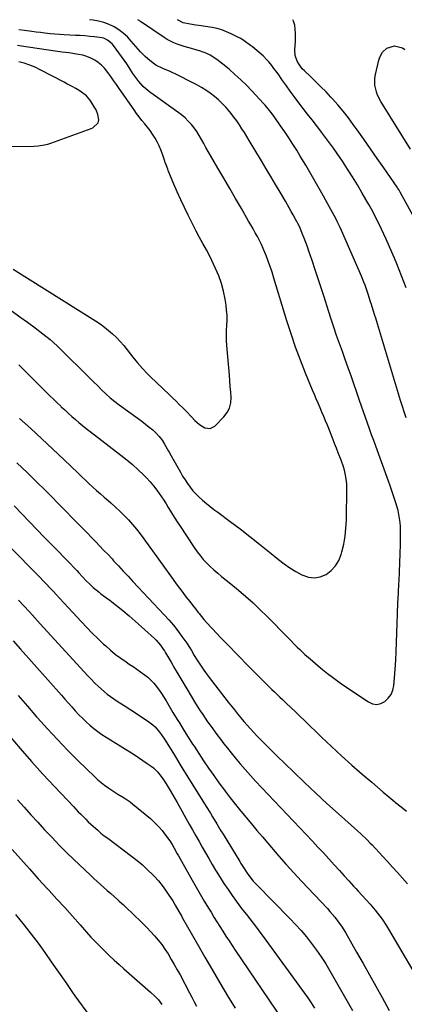
# Model space of a CAD drawing. Units: inches. Extents: x 1931530 to 1936902, y 395432 to 400687.
# Drawn here: x 1936046 to 1936281, y 400087 to 400687 of the extents above; entities that cross this region are included whole.
import ezdxf

# ---------------------------------------------------------------- set-up
doc = ezdxf.new("R2010")
doc.units = ezdxf.units.IN
doc.header["$MEASUREMENT"] = 0
for name, color, linetype in [('1', 7, 'Continuous'), ('7', 7, 'Continuous'), ('8', 7, 'Continuous')]:
    doc.layers.add(name, color=color, linetype=linetype)

msp = doc.modelspace()

# ---------------------------------------------------------------- linework, layer by layer
at = {"layer": '1', "color": 18}
for points in [[(1936045.78, 400476.46, 1822), (1936062.62, 400459.84, 1822), (1936064.81, 400457.69, 1822), (1936067.01, 400455.54, 1822), (1936069.23, 400453.4, 1822), (1936071.45, 400451.28, 1822), (1936071.73, 400451.01, 1822), (1936073.83, 400449.04, 1822), (1936075.95, 400447.09, 1822), (1936078.11, 400445.17, 1822), (1936080.28, 400443.27, 1822), (1936082.48, 400441.41, 1822), (1936084.7, 400439.58, 1822), (1936086.95, 400437.78, 1822), (1936089.23, 400436, 1822), (1936107.98, 400421.59, 1822), (1936111.56, 400418.72, 1822), (1936115.06, 400415.76, 1822), (1936118.44, 400412.66, 1822), (1936121.74, 400409.47, 1822), (1936123.54, 400407.65, 1822), (1936125.8, 400405.24, 1822), (1936127.96, 400402.75, 1822), (1936129.98, 400400.13, 1822), (1936132.72, 400396.19, 1822), (1936134.12, 400394.04, 1822), (1936135.5, 400391.88, 1822), (1936136.85, 400389.69, 1822), (1936138.17, 400387.49, 1822), (1936139.5, 400385.29, 1822), (1936140.84, 400383.11, 1822), (1936142.22, 400380.94, 1822), (1936143.62, 400378.79, 1822), (1936152.62, 400365.22, 1822), (1936154.37, 400362.74, 1822), (1936156.21, 400360.33, 1822), (1936158.19, 400358.03, 1822), (1936160.25, 400355.8, 1822), (1936162.42, 400353.67, 1822), (1936164.65, 400351.6, 1822), (1936166.95, 400349.61, 1822), (1936169.3, 400347.68, 1822), (1936175.06, 400343.12, 1822), (1936179.66, 400339.36, 1822), (1936184.18, 400335.51, 1822), (1936188.57, 400331.51, 1822), (1936192.88, 400327.42, 1822), (1936197.11, 400323.24, 1822), (1936201.32, 400319.05, 1822), (1936205.5, 400314.82, 1822), (1936209.66, 400310.57, 1822), (1936215.45, 400304.62, 1822), (1936216.95, 400303.12, 1822), (1936220.04, 400300.21, 1822), (1936223.24, 400297.42, 1822), (1936224.86, 400296.04, 1822), (1936228.12, 400293.32, 1822), (1936230.83, 400291.06, 1822), (1936233.86, 400288.63, 1822), (1936236.93, 400286.25, 1822), (1936240.07, 400283.96, 1822), (1936243.25, 400281.73, 1822), (1936258.74, 400271.2, 1822), (1936261.27, 400270.14, 1822), (1936263.79, 400269.72, 1822), (1936266.28, 400270.27, 1822), (1936268.76, 400271.46, 1822), (1936270.86, 400273.52, 1822), (1936272.53, 400275.82, 1822), (1936273.58, 400278.46, 1822), (1936274.21, 400281.33, 1822), (1936274.6, 400285.9, 1822), (1936275.02, 400291.25, 1822), (1936275.38, 400296.62, 1822), (1936275.66, 400301.98, 1822), (1936275.88, 400307.35, 1822), (1936276.26, 400319.02, 1822), (1936276.48, 400325.17, 1822), (1936276.73, 400331.33, 1822), (1936277.02, 400337.48, 1822), (1936277.34, 400343.63, 1822), (1936277.41, 400344.84, 1822), (1936277.68, 400350.39, 1822), (1936277.92, 400355.94, 1822), (1936278.1, 400361.49, 1822), (1936278.24, 400367.04, 1822), (1936278.36, 400373.28, 1822), (1936278.25, 400378.14, 1822), (1936278.03, 400380.55, 1822), (1936277.3, 400385.36, 1822), (1936276.81, 400387.74, 1822), (1936275.51, 400392.42, 1822), (1936275.07, 400393.79, 1822), (1936274.09, 400396.79, 1822), (1936273.08, 400399.79, 1822), (1936272.04, 400402.76, 1822), (1936270.98, 400405.74, 1822), (1936263.21, 400427.05, 1822), (1936261.95, 400430.52, 1822), (1936260.71, 400433.99, 1822), (1936259.47, 400437.46, 1822), (1936258.24, 400440.93, 1822), (1936257.02, 400444.41, 1822), (1936255.8, 400447.89, 1822), (1936254.58, 400451.36, 1822), (1936253.37, 400454.84, 1822), (1936248.14, 400469.83, 1822), (1936246.41, 400474.77, 1822), (1936244.67, 400479.7, 1822), (1936242.91, 400484.62, 1822), (1936241.14, 400489.55, 1822), (1936239.38, 400494.48, 1822), (1936237.67, 400499.42, 1822), (1936236.02, 400504.38, 1822), (1936234.41, 400509.36, 1822), (1936231.69, 400517.89, 1822), (1936229.92, 400523.43, 1822), (1936228.12, 400528.96, 1822), (1936226.3, 400534.48, 1822), (1936224.46, 400540, 1822), (1936222.53, 400545.72, 1822), (1936221.61, 400548.36, 1822), (1936220.66, 400550.98, 1822), (1936219.64, 400553.58, 1822), (1936218.59, 400556.17, 1822), (1936216.69, 400560.69, 1822), (1936215.82, 400562.53, 1822), (1936214.89, 400564.33, 1822), (1936214.56, 400564.92, 1822), (1936212.9, 400567.91, 1822), (1936211.74, 400570, 1822), (1936210.57, 400572.07, 1822), (1936208.18, 400576.2, 1822), (1936204.98, 400581.67, 1822), (1936202.17, 400586.46, 1822), (1936199.34, 400591.24, 1822), (1936196.49, 400596, 1822), (1936193.63, 400600.76, 1822), (1936186.21, 400613.06, 1822), (1936184.72, 400615.51, 1822), (1936183.21, 400617.94, 1822), (1936181.68, 400620.36, 1822), (1936180.14, 400622.77, 1822), (1936178.54, 400625.13, 1822), (1936176.86, 400627.44, 1822), (1936175.08, 400629.67, 1822), (1936173.24, 400631.85, 1822), (1936171.89, 400633.37, 1822), (1936169.69, 400635.69, 1822), (1936167.4, 400637.91, 1822), (1936164.97, 400639.98, 1822), (1936162.46, 400641.95, 1822), (1936159.82, 400643.78, 1822), (1936157.13, 400645.5, 1822), (1936154.35, 400647.07, 1822), (1936151.51, 400648.55, 1822), (1936142.23, 400653.07, 1822), (1936137.93, 400655.09, 1822), (1936133.58, 400657, 1822), (1936129.35, 400659.11, 1822), (1936127.64, 400660.25, 1822), (1936124.41, 400662.83, 1822), (1936122.89, 400664.23, 1822), (1936120.04, 400667.22, 1822), (1936114.32, 400673.74, 1822), (1936111.95, 400676.2, 1822), (1936109.44, 400678.48, 1822), (1936106.72, 400680.52, 1822), (1936103.86, 400682.38, 1822), (1936100.82, 400683.89, 1822), (1936097.7, 400685.12, 1822), (1936094.43, 400685.92, 1822), (1936091.08, 400686.43, 1822), (1936088.94, 400686.62, 1822)], [(1936188.48, 400559.36, 1820), (1936187.15, 400561.7, 1820), (1936185.81, 400564.03, 1820), (1936181.39, 400571.69, 1820), (1936177.83, 400577.85, 1820), (1936174.26, 400584, 1820), (1936170.68, 400590.15, 1820), (1936167.09, 400596.29, 1820), (1936162.55, 400604.04, 1820), (1936161.16, 400606.46, 1820), (1936159.79, 400608.89, 1820), (1936158.45, 400611.34, 1820), (1936157.13, 400613.81, 1820), (1936155.75, 400616.23, 1820), (1936154.28, 400618.57, 1820), (1936152.66, 400620.8, 1820), (1936150.93, 400622.96, 1820), (1936149.06, 400625, 1820), (1936147.1, 400626.93, 1820), (1936144.99, 400628.72, 1820), (1936142.79, 400630.4, 1820), (1936126.22, 400642.14, 1820), (1936124.6, 400643.36, 1820), (1936121.6, 400646.06, 1820), (1936118.91, 400649.09, 1820), (1936117.65, 400650.68, 1820), (1936115.37, 400654.03, 1820), (1936113.12, 400657.55, 1820), (1936111.61, 400659.84, 1820), (1936110.03, 400662.09, 1820), (1936108.43, 400664.32, 1820), (1936103.47, 400671.02, 1820), (1936102.68, 400671.97, 1820), (1936099.88, 400674.35, 1820), (1936097.68, 400675.4, 1820), (1936096.5, 400675.72, 1820), (1936091.95, 400676.28, 1820), (1936089.04, 400676.56, 1820), (1936086.13, 400676.81, 1820), (1936083.21, 400677.02, 1820), (1936080.29, 400677.2, 1820), (1936073.52, 400677.56, 1820), (1936070.65, 400677.74, 1820), (1936067.79, 400677.96, 1820), (1936064.94, 400678.22, 1820), (1936061.64, 400678.57, 1820), (1936059.01, 400678.88, 1820), (1936056.38, 400679.2, 1820), (1936053.76, 400679.54, 1820), (1936049.26, 400680.15, 1820), (1936045.88, 400680.59, 1820)], [(1936144.44, 400577.04, 1818), (1936142.32, 400581.82, 1818), (1936140.27, 400586.63, 1818), (1936136.83, 400594.94, 1818), (1936136.55, 400595.62, 1818), (1936135.5, 400598.4, 1818), (1936135.02, 400599.8, 1818), (1936134.78, 400600.5, 1818), (1936133.32, 400604.9, 1818), (1936132.39, 400607.43, 1818), (1936131.35, 400609.91, 1818), (1936130.13, 400612.31, 1818), (1936128.81, 400614.67, 1818), (1936127.33, 400616.97, 1818), (1936125.82, 400619.16, 1818), (1936124.21, 400621.28, 1818), (1936122.52, 400623.35, 1818), (1936120.82, 400625.4, 1818), (1936119.16, 400627.49, 1818), (1936117.57, 400629.63, 1818), (1936116.02, 400631.8, 1818), (1936106.97, 400644.88, 1818), (1936105.27, 400647.33, 1818), (1936103.56, 400649.76, 1818), (1936101.85, 400652.19, 1818), (1936100.12, 400654.62, 1818), (1936098.1, 400657.17, 1818), (1936096.29, 400659.05, 1818), (1936094.26, 400660.69, 1818), (1936092.08, 400662.16, 1818), (1936089.73, 400663.36, 1818), (1936087.31, 400664.37, 1818), (1936084.8, 400665.1, 1818), (1936082.22, 400665.63, 1818), (1936076.41, 400666.49, 1818), (1936072.19, 400667.05, 1818), (1936067.97, 400667.62, 1818), (1936047.59, 400670.71, 1818), (1936044.98, 400671.07, 1818)], [(1936032.81, 400609.45, 1816), (1936054.99, 400609.76, 1816), (1936057.62, 400609.9, 1816), (1936061.53, 400610.48, 1816), (1936064.07, 400611.15, 1816), (1936065.32, 400611.56, 1816), (1936090.01, 400620.5, 1816), (1936091.02, 400620.95, 1816), (1936094.16, 400623.85, 1816), (1936094.67, 400625.8, 1816), (1936094.06, 400629.03, 1816), (1936092.96, 400631.76, 1816), (1936092.23, 400633.06, 1816), (1936089.95, 400636.69, 1816), (1936089.06, 400637.96, 1816), (1936087, 400640.27, 1816), (1936083.31, 400643.15, 1816), (1936080.63, 400644.77, 1816), (1936078.42, 400645.97, 1816), (1936075.1, 400647.74, 1816), (1936073.44, 400648.62, 1816), (1936058.89, 400656.23, 1816), (1936055.73, 400657.73, 1816), (1936052.51, 400659.08, 1816), (1936049.2, 400660.18, 1816), (1936045.83, 400661.13, 1816)], [(1936042.35, 400534.83, 1818), (1936092.59, 400503.27, 1818), (1936095.31, 400501.46, 1818), (1936097.95, 400499.55, 1818), (1936100.49, 400497.51, 1818), (1936102.95, 400495.36, 1818), (1936105.3, 400493.09, 1818), (1936107.57, 400490.75, 1818), (1936109.71, 400488.28, 1818), (1936111.76, 400485.74, 1818), (1936113.89, 400482.97, 1818), (1936115.28, 400481.19, 1818), (1936118.15, 400477.69, 1818), (1936121.12, 400474.29, 1818), (1936124.24, 400471.03, 1818), (1936125.86, 400469.44, 1818), (1936137.62, 400458.23, 1818), (1936139.62, 400456.31, 1818), (1936141.61, 400454.39, 1818), (1936143.6, 400452.46, 1818), (1936145.57, 400450.51, 1818), (1936147.87, 400448.21, 1818), (1936151.03, 400444.9, 1818), (1936153.07, 400442.65, 1818), (1936155.86, 400440.1, 1818), (1936159.09, 400438.16, 1818), (1936162.34, 400437.72, 1818), (1936165.24, 400439.26, 1818), (1936170.7, 400444.83, 1818), (1936172.67, 400447.43, 1818), (1936174.14, 400450.23, 1818), (1936174.87, 400453.3, 1818), (1936175.1, 400456.56, 1818), (1936174.88, 400459.98, 1818), (1936174.65, 400463.4, 1818), (1936174.38, 400466.82, 1818), (1936174.09, 400470.23, 1818), (1936172.5, 400488.34, 1818), (1936172.31, 400491.4, 1818), (1936172.23, 400494.47, 1818), (1936172.3, 400497.54, 1818), (1936172.48, 400500.61, 1818), (1936172.63, 400503.67, 1818), (1936172.63, 400506.73, 1818), (1936172.42, 400509.78, 1818), (1936172.06, 400512.83, 1818), (1936171.49, 400516.54, 1818), (1936170.52, 400521.37, 1818), (1936169.28, 400526.12, 1818), (1936167.62, 400530.73, 1818), (1936165.68, 400535.27, 1818), (1936162.09, 400542.74, 1818), (1936160.13, 400546.6, 1818), (1936157.98, 400550.37, 1818), (1936155.82, 400554.13, 1818), (1936153.8, 400557.96, 1818), (1936148.96, 400567.61, 1818), (1936146.67, 400572.31, 1818), (1936144.44, 400577.04, 1818)], [(1936041.89, 400509.21, 1820), (1936046.56, 400505.83, 1820), (1936051.22, 400502.43, 1820), (1936055.88, 400499.02, 1820), (1936060.44, 400495.51, 1820), (1936064.89, 400491.87, 1820), (1936069.18, 400488.03, 1820), (1936073.35, 400484.06, 1820), (1936086.42, 400471.08, 1820), (1936088.91, 400468.61, 1820), (1936091.41, 400466.14, 1820), (1936093.9, 400463.67, 1820), (1936096.4, 400461.2, 1820), (1936098.94, 400458.79, 1820), (1936101.56, 400456.46, 1820), (1936104.28, 400454.26, 1820), (1936107.07, 400452.13, 1820), (1936118.48, 400443.83, 1820), (1936120.76, 400442.14, 1820), (1936123.01, 400440.42, 1820), (1936125.22, 400438.65, 1820), (1936127.41, 400436.85, 1820), (1936129.46, 400434.93, 1820), (1936131.37, 400432.89, 1820), (1936133.06, 400430.66, 1820), (1936134.61, 400428.31, 1820), (1936137.1, 400424.05, 1820), (1936137.51, 400423.33, 1820), (1936138.64, 400421.15, 1820), (1936139.38, 400419.68, 1820), (1936139.76, 400418.96, 1820), (1936140.16, 400418.24, 1820), (1936144.23, 400411.08, 1820), (1936145.62, 400408.75, 1820), (1936147.06, 400406.45, 1820), (1936148.6, 400404.21, 1820), (1936150.19, 400402.01, 1820), (1936151.9, 400399.9, 1820), (1936153.7, 400397.88, 1820), (1936155.62, 400395.98, 1820), (1936157.64, 400394.17, 1820), (1936160.13, 400392.11, 1820), (1936162.38, 400390.3, 1820), (1936164.66, 400388.53, 1820), (1936166.96, 400386.78, 1820), (1936174.5, 400381.18, 1820), (1936180.55, 400376.61, 1820), (1936186.56, 400371.98, 1820), (1936192.51, 400367.27, 1820), (1936198.41, 400362.51, 1820), (1936203.94, 400357.98, 1820), (1936207.34, 400355.37, 1820), (1936210.84, 400352.91, 1820), (1936214.49, 400350.67, 1820), (1936218.23, 400348.59, 1820), (1936222.18, 400347.24, 1820), (1936225.81, 400346.78, 1820), (1936229.4, 400347.46, 1820), (1936232.97, 400348.88, 1820), (1936236.12, 400351.3, 1820), (1936238.79, 400354.08, 1820), (1936240.74, 400357.4, 1820), (1936242.22, 400361.08, 1820), (1936242.62, 400362.57, 1820), (1936243.72, 400367.33, 1820), (1936244.57, 400372.12, 1820), (1936245.06, 400376.96, 1820), (1936245.31, 400381.84, 1820), (1936245.59, 400401.88, 1820), (1936245.54, 400404.02, 1820), (1936245.08, 400408.26, 1820), (1936244.13, 400412.44, 1820), (1936243.54, 400414.5, 1820), (1936242.13, 400418.55, 1820), (1936240.39, 400423, 1820), (1936239.28, 400425.82, 1820), (1936238.16, 400428.63, 1820), (1936237.04, 400431.44, 1820), (1936233.72, 400439.72, 1820), (1936232.63, 400442.41, 1820), (1936231.53, 400445.09, 1820), (1936230.41, 400447.76, 1820), (1936229.27, 400450.43, 1820), (1936228.14, 400453.1, 1820), (1936227.01, 400455.77, 1820), (1936225.89, 400458.45, 1820), (1936224.78, 400461.13, 1820), (1936220.52, 400471.47, 1820), (1936217.4, 400479.36, 1820), (1936214.43, 400487.3, 1820), (1936211.68, 400495.33, 1820), (1936209.09, 400503.41, 1820), (1936201.15, 400529.41, 1820), (1936200.05, 400532.88, 1820), (1936198.9, 400536.33, 1820), (1936197.66, 400539.76, 1820), (1936196.38, 400543.17, 1820), (1936195.69, 400544.94, 1820), (1936194.66, 400547.43, 1820), (1936193.57, 400549.88, 1820), (1936192.37, 400552.29, 1820), (1936191.12, 400554.66, 1820), (1936189.8, 400557.01, 1820), (1936188.48, 400559.36, 1820)]]:
    msp.add_polyline3d(points, dxfattribs=at)
at = {"layer": '7', "color": 18}
for points in [[(1936281.69, 400444.34, 1824), (1936280.3, 400448.53, 1824), (1936279.63, 400450.62, 1824), (1936278.33, 400454.84, 1824), (1936264.31, 400501.47, 1824), (1936263.28, 400504.86, 1824), (1936262.74, 400506.55, 1824), (1936261.65, 400509.92, 1824), (1936260.57, 400513.29, 1824), (1936260.03, 400514.98, 1824), (1936258.58, 400519.52, 1824), (1936257.96, 400521.39, 1824), (1936256.66, 400525.11, 1824), (1936255.98, 400526.96, 1824), (1936254.52, 400530.63, 1824), (1936253.74, 400532.44, 1824), (1936243.17, 400556.53, 1824), (1936242.35, 400558.39, 1824), (1936241.5, 400560.23, 1824), (1936239.73, 400563.89, 1824), (1936238.81, 400565.7, 1824), (1936236.92, 400569.29, 1824), (1936235.95, 400571.08, 1824), (1936230.36, 400581.17, 1824), (1936227.17, 400586.86, 1824), (1936223.92, 400592.51, 1824), (1936220.6, 400598.12, 1824), (1936217.23, 400603.7, 1824), (1936215.06, 400607.24, 1824), (1936212.7, 400611.01, 1824), (1936210.28, 400614.74, 1824), (1936207.8, 400618.43, 1824), (1936205.27, 400622.08, 1824), (1936201.71, 400627.1, 1824), (1936200.11, 400629.32, 1824), (1936198.46, 400631.51, 1824), (1936195.84, 400634.67, 1824), (1936194.93, 400635.68, 1824), (1936187.77, 400643.37, 1824), (1936184.43, 400646.82, 1824), (1936181.02, 400650.19, 1824), (1936177.48, 400653.42, 1824), (1936173.85, 400656.56, 1824), (1936170.1, 400659.69, 1824), (1936168.26, 400661.15, 1824), (1936166.36, 400662.54, 1824), (1936162.37, 400665.03, 1824), (1936160.27, 400666.09, 1824), (1936155.92, 400667.81, 1824), (1936153.67, 400668.47, 1824), (1936151, 400669.13, 1824), (1936148.81, 400669.71, 1824), (1936146.63, 400670.32, 1824), (1936142.31, 400671.73, 1824), (1936140.21, 400672.57, 1824), (1936136.2, 400674.61, 1824), (1936134.28, 400675.81, 1824), (1936120.64, 400685.13, 1824), (1936120.41, 400685.28, 1824), (1936119.75, 400685.77, 1824), (1936119.31, 400686.08, 1824), (1936119.08, 400686.22, 1824), (1936118.84, 400686.36, 1824), (1936118.33, 400686.64, 1824)], [(1936281.63, 400523.52, 1826), (1936280.32, 400527.17, 1826), (1936278.96, 400530.8, 1826), (1936277.54, 400534.42, 1826), (1936276.09, 400538.01, 1826), (1936274.57, 400541.58, 1826), (1936273.02, 400545.14, 1826), (1936269.51, 400553, 1826), (1936268.1, 400556.08, 1826), (1936266.67, 400559.15, 1826), (1936265.19, 400562.21, 1826), (1936263.69, 400565.25, 1826), (1936262.15, 400568.26, 1826), (1936260.56, 400571.26, 1826), (1936258.93, 400574.23, 1826), (1936257.26, 400577.19, 1826), (1936254.96, 400581.18, 1826), (1936252.07, 400586.08, 1826), (1936249.1, 400590.94, 1826), (1936246.04, 400595.74, 1826), (1936242.9, 400600.49, 1826), (1936239.68, 400605.25, 1826), (1936237.39, 400608.56, 1826), (1936235.06, 400611.84, 1826), (1936232.65, 400615.07, 1826), (1936230.19, 400618.26, 1826), (1936229.77, 400618.79, 1826), (1936227.08, 400622.23, 1826), (1936224.39, 400625.68, 1826), (1936221.72, 400629.14, 1826), (1936219.06, 400632.6, 1826), (1936215.82, 400636.82, 1826), (1936213.44, 400639.98, 1826), (1936211.09, 400643.16, 1826), (1936208.79, 400646.38, 1826), (1936206.52, 400649.62, 1826), (1936203.71, 400653.68, 1826), (1936201.23, 400657.09, 1826), (1936199.92, 400658.74, 1826), (1936198.03, 400661, 1826), (1936196.91, 400662.26, 1826), (1936194.55, 400664.65, 1826), (1936192.03, 400666.89, 1826), (1936190.74, 400667.99, 1826), (1936188.15, 400670.14, 1826), (1936187, 400671.09, 1826), (1936183.09, 400673.95, 1826), (1936181.02, 400675.19, 1826), (1936178.88, 400676.35, 1826), (1936175.24, 400678.17, 1826), (1936172.41, 400679.42, 1826), (1936169.52, 400680.49, 1826), (1936166.55, 400681.3, 1826), (1936163.51, 400681.92, 1826), (1936155.48, 400683.2, 1826), (1936153.74, 400683.47, 1826), (1936150.24, 400684.02, 1826), (1936145.9, 400684.74, 1826), (1936142.51, 400686.67, 1826)], [(1936288.22, 400563.27, 1828), (1936278.15, 400581.69, 1828), (1936277.47, 400582.86, 1828), (1936276.73, 400584, 1828), (1936276.48, 400584.38, 1828), (1936276.22, 400584.75, 1828), (1936268.08, 400596.48, 1828), (1936264.04, 400602.29, 1828), (1936260, 400608.09, 1828), (1936255.94, 400613.88, 1828), (1936251.87, 400619.66, 1828), (1936249.54, 400622.96, 1828), (1936246.55, 400627.02, 1828), (1936243.45, 400631, 1828), (1936240.19, 400634.85, 1828), (1936236.82, 400638.6, 1828), (1936235.95, 400639.54, 1828), (1936232.91, 400642.73, 1828), (1936229.82, 400645.89, 1828), (1936226.68, 400648.99, 1828), (1936223.49, 400652.04, 1828), (1936219.76, 400655.56, 1828), (1936218.49, 400656.89, 1828), (1936216.31, 400659.82, 1828), (1936215.4, 400661.42, 1828), (1936214.23, 400664.83, 1828), (1936214, 400668.44, 1828), (1936214.35, 400673.65, 1828), (1936214.39, 400678.55, 1828), (1936213.83, 400683.42, 1828), (1936213.2, 400685.74, 1828), (1936212.7, 400686.74, 1828)], [(1936046.29, 400443.86, 1824), (1936053.1, 400437.73, 1824), (1936059.86, 400431.54, 1824), (1936066.55, 400425.27, 1824), (1936073.19, 400418.95, 1824), (1936081.95, 400410.51, 1824), (1936084.18, 400408.38, 1824), (1936086.42, 400406.26, 1824), (1936088.67, 400404.15, 1824), (1936090.93, 400402.06, 1824), (1936093.21, 400399.99, 1824), (1936095.51, 400397.94, 1824), (1936097.83, 400395.91, 1824), (1936100.17, 400393.9, 1824), (1936101.93, 400392.41, 1824), (1936104.72, 400389.95, 1824), (1936107.44, 400387.43, 1824), (1936110.08, 400384.81, 1824), (1936112.65, 400382.12, 1824), (1936115.12, 400379.35, 1824), (1936117.52, 400376.51, 1824), (1936119.81, 400373.59, 1824), (1936122.04, 400370.62, 1824), (1936139.84, 400345.89, 1824), (1936141.77, 400343.23, 1824), (1936143.71, 400340.58, 1824), (1936145.67, 400337.95, 1824), (1936147.65, 400335.32, 1824), (1936149.95, 400332.31, 1824), (1936151.65, 400330.11, 1824), (1936153.36, 400327.93, 1824), (1936155.09, 400325.76, 1824), (1936155.58, 400325.15, 1824), (1936158.62, 400321.47, 1824), (1936160.18, 400319.66, 1824), (1936163.38, 400316.11, 1824), (1936166.66, 400312.63, 1824), (1936168.32, 400310.92, 1824), (1936171.33, 400307.88, 1824), (1936174.5, 400304.65, 1824), (1936177.67, 400301.42, 1824), (1936180.84, 400298.18, 1824), (1936183.99, 400294.94, 1824), (1936193.4, 400285.24, 1824), (1936196.6, 400282.02, 1824), (1936199.87, 400278.87, 1824), (1936201.52, 400277.31, 1824), (1936204.82, 400274.19, 1824), (1936206.47, 400272.63, 1824), (1936208.72, 400270.49, 1824), (1936211.49, 400267.86, 1824), (1936214.26, 400265.22, 1824), (1936217.02, 400262.57, 1824), (1936219.77, 400259.91, 1824), (1936230.15, 400249.86, 1824), (1936236.23, 400244.07, 1824), (1936242.38, 400238.36, 1824), (1936248.64, 400232.76, 1824), (1936254.96, 400227.24, 1824), (1936260.73, 400222.29, 1824), (1936264.23, 400219.31, 1824), (1936267.74, 400216.34, 1824), (1936271.26, 400213.39, 1824), (1936274.8, 400210.45, 1824), (1936275.26, 400210.07, 1824), (1936278.6, 400207.37, 1824), (1936281.98, 400204.7, 1824)], [(1936044.69, 400416.89, 1826), (1936051.11, 400410.77, 1826), (1936057.44, 400404.55, 1826), (1936061.05, 400400.93, 1826), (1936065.5, 400396.45, 1826), (1936069.96, 400391.96, 1826), (1936074.4, 400387.46, 1826), (1936078.84, 400382.96, 1826), (1936082.66, 400379.09, 1826), (1936085.18, 400376.52, 1826), (1936087.7, 400373.94, 1826), (1936090.22, 400371.36, 1826), (1936092.73, 400368.77, 1826), (1936095.22, 400366.17, 1826), (1936097.71, 400363.56, 1826), (1936100.17, 400360.93, 1826), (1936102.63, 400358.29, 1826), (1936103.59, 400357.25, 1826), (1936106.52, 400354.09, 1826), (1936109.46, 400350.93, 1826), (1936112.4, 400347.78, 1826), (1936115.35, 400344.64, 1826), (1936134.4, 400324.37, 1826), (1936137.26, 400321.19, 1826), (1936140.03, 400317.94, 1826), (1936142.66, 400314.58, 1826), (1936145.2, 400311.14, 1826), (1936148.13, 400307, 1826), (1936150.06, 400304.1, 1826), (1936150.96, 400302.62, 1826), (1936152.7, 400299.6, 1826), (1936154.51, 400296.63, 1826), (1936157.25, 400292.46, 1826), (1936158.54, 400290.62, 1826), (1936161.2, 400287.01, 1826), (1936173.41, 400271.13, 1826), (1936175.27, 400268.74, 1826), (1936177.15, 400266.36, 1826), (1936179.05, 400264, 1826), (1936180.97, 400261.65, 1826), (1936182.93, 400259.34, 1826), (1936184.92, 400257.05, 1826), (1936186.95, 400254.79, 1826), (1936189.01, 400252.57, 1826), (1936190.8, 400250.68, 1826), (1936193.79, 400247.54, 1826), (1936196.82, 400244.44, 1826), (1936199.89, 400241.38, 1826), (1936202.99, 400238.35, 1826), (1936213.08, 400228.58, 1826), (1936219.84, 400222.13, 1826), (1936226.64, 400215.72, 1826), (1936233.51, 400209.39, 1826), (1936240.43, 400203.11, 1826), (1936252.05, 400192.68, 1826), (1936254.33, 400190.61, 1826), (1936257.7, 400187.46, 1826), (1936259.88, 400185.29, 1826), (1936260.94, 400184.18, 1826), (1936267.32, 400177.36, 1826), (1936270.41, 400174.04, 1826), (1936273.47, 400170.69, 1826), (1936276.5, 400167.31, 1826), (1936279.51, 400163.91, 1826), (1936282.46, 400160.47, 1826)], [(1936043.09, 400390.59, 1828), (1936047.91, 400385.55, 1828), (1936052.39, 400380.89, 1828), (1936056.88, 400376.24, 1828), (1936061.38, 400371.61, 1828), (1936065.9, 400366.99, 1828), (1936077.26, 400355.4, 1828), (1936079.25, 400353.34, 1828), (1936081.21, 400351.25, 1828), (1936082.51, 400349.85, 1828), (1936086.91, 400345.08, 1828), (1936089.01, 400342.93, 1828), (1936091.22, 400340.88, 1828), (1936094.7, 400338.01, 1828), (1936095.89, 400337.09, 1828), (1936101.45, 400332.95, 1828), (1936105.4, 400329.93, 1828), (1936109.28, 400326.83, 1828), (1936113.08, 400323.62, 1828), (1936116.81, 400320.34, 1828), (1936128.51, 400309.78, 1828), (1936129.51, 400308.83, 1828), (1936132.22, 400305.72, 1828), (1936133.81, 400303.46, 1828), (1936134.54, 400302.3, 1828), (1936135.25, 400301.11, 1828), (1936138.53, 400295.36, 1828), (1936140.88, 400291.3, 1828), (1936143.24, 400287.25, 1828), (1936145.64, 400283.22, 1828), (1936148.07, 400279.21, 1828), (1936153.53, 400270.24, 1828), (1936154.93, 400267.99, 1828), (1936156.36, 400265.75, 1828), (1936157.82, 400263.54, 1828), (1936159.31, 400261.35, 1828), (1936160.82, 400259.18, 1828), (1936162.35, 400257.01, 1828), (1936163.9, 400254.86, 1828), (1936165.47, 400252.72, 1828), (1936166.48, 400251.35, 1828), (1936168.58, 400248.54, 1828), (1936170.71, 400245.76, 1828), (1936172.89, 400243.01, 1828), (1936175.09, 400240.28, 1828), (1936177.62, 400237.18, 1828), (1936180.65, 400233.57, 1828), (1936183.72, 400229.99, 1828), (1936186.87, 400226.48, 1828), (1936190.07, 400223.02, 1828), (1936224.65, 400186.35, 1828), (1936227.98, 400182.82, 1828), (1936231.29, 400179.26, 1828), (1936232.94, 400177.48, 1828), (1936236.21, 400173.89, 1828), (1936237.84, 400172.09, 1828), (1936241.03, 400168.55, 1828), (1936242.45, 400166.97, 1828), (1936243.88, 400165.39, 1828), (1936246.74, 400162.23, 1828), (1936249.61, 400159.09, 1828), (1936251.04, 400157.52, 1828), (1936252.48, 400155.95, 1828), (1936259.74, 400148.04, 1828), (1936262.84, 400144.47, 1828), (1936264.33, 400142.63, 1828), (1936267.15, 400138.84, 1828), (1936269.77, 400134.9, 1828), (1936271, 400132.88, 1828), (1936293.89, 400093.91, 1828)], [(1936045.7, 400333.26, 1832), (1936049, 400329.68, 1832), (1936052.3, 400326.09, 1832), (1936055.6, 400322.5, 1832), (1936058.89, 400318.9, 1832), (1936087.74, 400287.3, 1832), (1936089.91, 400285, 1832), (1936092.13, 400282.76, 1832), (1936094.42, 400280.59, 1832), (1936097.78, 400277.57, 1832), (1936099.69, 400275.99, 1832), (1936103.66, 400273.07, 1832), (1936105.74, 400271.73, 1832), (1936109.95, 400269.11, 1832), (1936114.12, 400266.44, 1832), (1936124.3, 400259.81, 1832), (1936127.5, 400257.37, 1832), (1936128.94, 400255.97, 1832), (1936131.57, 400252.89, 1832), (1936132.79, 400251.27, 1832), (1936135.03, 400247.9, 1832), (1936137.67, 400243.6, 1832), (1936140.05, 400239.73, 1832), (1936142.43, 400235.85, 1832), (1936144.82, 400231.98, 1832), (1936147.21, 400228.11, 1832), (1936159.88, 400207.62, 1832), (1936162.49, 400203.39, 1832), (1936163.79, 400201.27, 1832), (1936166.39, 400197.03, 1832), (1936168.97, 400192.79, 1832), (1936170.26, 400190.67, 1832), (1936180.41, 400173.97, 1832), (1936181.14, 400172.78, 1832), (1936182.59, 400170.41, 1832), (1936184.83, 400166.89, 1832), (1936186.49, 400164.66, 1832), (1936188.56, 400162.17, 1832), (1936189.57, 400161.06, 1832), (1936190.61, 400159.97, 1832), (1936210.86, 400139.44, 1832), (1936214.34, 400135.78, 1832), (1936217.73, 400132.03, 1832), (1936220.98, 400128.15, 1832), (1936224.13, 400124.2, 1832), (1936227.13, 400120.12, 1832), (1936230.01, 400115.97, 1832), (1936232.72, 400111.71, 1832), (1936235.31, 400107.37, 1832), (1936249.04, 400083.3, 1832)], [(1936042.35, 400308.4, 1834), (1936046.89, 400303.32, 1834), (1936071.82, 400275.28, 1834), (1936073.92, 400272.91, 1834), (1936076.03, 400270.55, 1834), (1936078.14, 400268.19, 1834), (1936080.26, 400265.83, 1834), (1936082.47, 400263.45, 1834), (1936084.62, 400261.25, 1834), (1936086.85, 400259.11, 1834), (1936089.13, 400257.03, 1834), (1936091.49, 400255.05, 1834), (1936093.92, 400253.16, 1834), (1936096.44, 400251.39, 1834), (1936099.02, 400249.71, 1834), (1936113.38, 400240.89, 1834), (1936116.09, 400239.18, 1834), (1936118.78, 400237.44, 1834), (1936121.44, 400235.65, 1834), (1936124.08, 400233.82, 1834), (1936126.39, 400232.17, 1834), (1936127.8, 400231.08, 1834), (1936130.36, 400228.65, 1834), (1936132.6, 400225.88, 1834), (1936133.64, 400224.43, 1834), (1936135.55, 400221.42, 1834), (1936138, 400217.23, 1834), (1936139.41, 400214.8, 1834), (1936140.81, 400212.36, 1834), (1936142.2, 400209.92, 1834), (1936149.66, 400196.74, 1834), (1936151.64, 400193.24, 1834), (1936153.62, 400189.75, 1834), (1936155.61, 400186.25, 1834), (1936157.6, 400182.76, 1834), (1936159.6, 400179.27, 1834), (1936161.61, 400175.79, 1834), (1936163.64, 400172.32, 1834), (1936165.68, 400168.86, 1834), (1936166.09, 400168.17, 1834), (1936168.4, 400164.39, 1834), (1936170.77, 400160.66, 1834), (1936173.24, 400156.99, 1834), (1936175.77, 400153.36, 1834), (1936178.34, 400149.78, 1834), (1936180.33, 400147.06, 1834), (1936182.35, 400144.36, 1834), (1936184.41, 400141.7, 1834), (1936186.51, 400139.07, 1834), (1936188.6, 400136.43, 1834), (1936190.68, 400133.78, 1834), (1936192.7, 400131.09, 1834), (1936194.7, 400128.38, 1834), (1936219.6, 400094.08, 1834), (1936221.76, 400091.02, 1834), (1936223.87, 400087.92, 1834), (1936225.9, 400084.78, 1834)], [(1936045.53, 400275.09, 1836), (1936051.11, 400268.67, 1836), (1936056.71, 400262.26, 1836), (1936057.29, 400261.59, 1836), (1936063.26, 400254.93, 1836), (1936069.34, 400248.37, 1836), (1936075.56, 400241.95, 1836), (1936081.89, 400235.62, 1836), (1936092.15, 400225.61, 1836), (1936094.03, 400223.86, 1836), (1936095.97, 400222.18, 1836), (1936097.99, 400220.59, 1836), (1936100.69, 400218.63, 1836), (1936104.35, 400216.2, 1836), (1936106.21, 400215.06, 1836), (1936109.98, 400212.81, 1836), (1936113.57, 400210.32, 1836), (1936115.3, 400208.98, 1836), (1936125.98, 400200.18, 1836), (1936128.55, 400197.88, 1836), (1936130.97, 400195.47, 1836), (1936133.19, 400192.86, 1836), (1936135.27, 400190.12, 1836), (1936137.73, 400186.6, 1836), (1936139.16, 400184.42, 1836), (1936140.47, 400182.16, 1836), (1936142.37, 400178.74, 1836), (1936143, 400177.6, 1836), (1936151.37, 400162.75, 1836), (1936153.81, 400158.46, 1836), (1936156.28, 400154.19, 1836), (1936158.78, 400149.95, 1836), (1936161.32, 400145.72, 1836), (1936162.89, 400143.13, 1836), (1936164.68, 400140.21, 1836), (1936166.48, 400137.31, 1836), (1936168.31, 400134.42, 1836), (1936170.15, 400131.53, 1836), (1936172.01, 400128.67, 1836), (1936173.89, 400125.81, 1836), (1936175.78, 400122.96, 1836), (1936177.69, 400120.12, 1836), (1936206.18, 400077.92, 1836)], [(1936039.85, 400250.9, 1838), (1936046.66, 400242.94, 1838), (1936053.56, 400235.05, 1838), (1936060.59, 400227.29, 1838), (1936067.71, 400219.6, 1838), (1936079.14, 400207.48, 1838), (1936082.1, 400204.37, 1838), (1936083.59, 400202.82, 1838), (1936086.6, 400199.75, 1838), (1936088.14, 400198.25, 1838), (1936091.29, 400195.34, 1838), (1936093.91, 400193.05, 1838), (1936095.9, 400191.38, 1838), (1936097.93, 400189.77, 1838), (1936099.98, 400188.19, 1838), (1936114.42, 400177.4, 1838), (1936117.83, 400174.72, 1838), (1936121.14, 400171.94, 1838), (1936124.32, 400168.99, 1838), (1936127.39, 400165.94, 1838), (1936128.4, 400164.89, 1838), (1936130.82, 400162.21, 1838), (1936133.13, 400159.45, 1838), (1936135.27, 400156.56, 1838), (1936137.3, 400153.58, 1838), (1936139.58, 400150, 1838), (1936141.15, 400147.45, 1838), (1936143.37, 400143.55, 1838), (1936144.84, 400140.94, 1838), (1936145.58, 400139.63, 1838), (1936154.65, 400123.71, 1838), (1936159.18, 400115.82, 1838), (1936163.74, 400107.95, 1838), (1936168.34, 400100.11, 1838), (1936172.98, 400092.29, 1838), (1936177.53, 400084.67, 1838)], [(1936041.85, 400181.46, 1842), (1936047.09, 400175.46, 1842), (1936052.37, 400169.5, 1842), (1936057.7, 400163.59, 1842), (1936063.06, 400157.71, 1842), (1936064.35, 400156.31, 1842), (1936069.09, 400151.14, 1842), (1936073.8, 400145.95, 1842), (1936078.48, 400140.73, 1842), (1936083.14, 400135.49, 1842), (1936087.14, 400130.96, 1842), (1936089.81, 400128, 1842), (1936092.53, 400125.08, 1842), (1936095.32, 400122.22, 1842), (1936098.15, 400119.41, 1842), (1936101.03, 400116.65, 1842), (1936103.95, 400113.92, 1842), (1936106.91, 400111.24, 1842), (1936109.9, 400108.6, 1842), (1936126.07, 400094.55, 1842), (1936128.52, 400092.21, 1842), (1936130.82, 400089.73, 1842), (1936132.87, 400087.04, 1842)], [(1936043.81, 400141.77, 1844), (1936049.08, 400135.2, 1844), (1936053.35, 400129.76, 1844), (1936057.55, 400124.26, 1844), (1936061.64, 400118.68, 1844), (1936065.65, 400113.04, 1844), (1936074.52, 400100.28, 1844), (1936076.58, 400097.24, 1844), (1936078.59, 400094.18, 1844), (1936080, 400092.19, 1844), (1936089.47, 400079.17, 1844)]]:
    msp.add_polyline3d(points, dxfattribs=at)
at = {"layer": '8', "color": 18}
for points in [[(1936284.4, 400607.79, 1830), (1936266.29, 400636.85, 1830), (1936264.32, 400640.68, 1830), (1936263.6, 400642.71, 1830), (1936262.67, 400646.91, 1830), (1936262.67, 400651.15, 1830), (1936263.01, 400653.26, 1830), (1936265.06, 400662.18, 1830), (1936265.6, 400663.87, 1830), (1936267.31, 400666.9, 1830), (1936269.89, 400669.36, 1830), (1936274.59, 400670.83, 1830), (1936279.39, 400669.55, 1830), (1936280.81, 400668.6, 1830)], [(1936022, 400384.31, 1830), (1936054.67, 400351.36, 1830), (1936056.72, 400349.28, 1830), (1936058.76, 400347.18, 1830), (1936060.77, 400345.07, 1830), (1936062.78, 400342.94, 1830), (1936064.77, 400340.81, 1830), (1936066.76, 400338.67, 1830), (1936068.74, 400336.53, 1830), (1936070.73, 400334.38, 1830), (1936083.94, 400320.08, 1830), (1936087.24, 400316.59, 1830), (1936090.6, 400313.15, 1830), (1936094.03, 400309.8, 1830), (1936097.52, 400306.49, 1830), (1936098.79, 400305.31, 1830), (1936101.74, 400302.71, 1830), (1936104.77, 400300.21, 1830), (1936107.92, 400297.87, 1830), (1936111.16, 400295.63, 1830), (1936113.15, 400294.32, 1830), (1936115.43, 400292.8, 1830), (1936117.7, 400291.24, 1830), (1936119.94, 400289.65, 1830), (1936122.15, 400288.04, 1830), (1936124.38, 400286.24, 1830), (1936126.29, 400284.49, 1830), (1936128.05, 400282.58, 1830), (1936129.7, 400280.56, 1830), (1936131.23, 400278.43, 1830), (1936132.72, 400276.28, 1830), (1936134.14, 400274.08, 1830), (1936135.52, 400271.85, 1830), (1936139.71, 400264.84, 1830), (1936142.3, 400260.56, 1830), (1936143.62, 400258.43, 1830), (1936145.96, 400254.68, 1830), (1936147.6, 400252.08, 1830), (1936150.06, 400248.19, 1830), (1936151.72, 400245.61, 1830), (1936152.56, 400244.33, 1830), (1936158.37, 400235.42, 1830), (1936161.42, 400230.85, 1830), (1936164.54, 400226.33, 1830), (1936167.75, 400221.88, 1830), (1936171.03, 400217.47, 1830), (1936171.47, 400216.89, 1830), (1936174.61, 400212.83, 1830), (1936177.78, 400208.8, 1830), (1936181, 400204.81, 1830), (1936184.27, 400200.85, 1830), (1936187.56, 400196.91, 1830), (1936190.86, 400192.98, 1830), (1936194.17, 400189.06, 1830), (1936197.48, 400185.13, 1830), (1936199.68, 400182.53, 1830), (1936204.14, 400177.35, 1830), (1936208.66, 400172.21, 1830), (1936213.25, 400167.15, 1830), (1936217.9, 400162.14, 1830), (1936233.74, 400145.34, 1830), (1936235.28, 400143.65, 1830), (1936238.24, 400140.17, 1830), (1936241.01, 400136.52, 1830), (1936242.31, 400134.65, 1830), (1936244.71, 400130.76, 1830), (1936251.54, 400118.87, 1830), (1936255.47, 400112, 1830), (1936259.36, 400105.12, 1830), (1936263.21, 400098.21, 1830), (1936267.04, 400091.29, 1830), (1936271.45, 400083.26, 1830)], [(1936044.98, 400211.69, 1840), (1936049.09, 400207.09, 1840), (1936053.21, 400202.5, 1840), (1936057.37, 400197.95, 1840), (1936061.54, 400193.41, 1840), (1936061.75, 400193.19, 1840), (1936066.08, 400188.6, 1840), (1936070.47, 400184.07, 1840), (1936074.94, 400179.61, 1840), (1936079.46, 400175.2, 1840), (1936089.47, 400165.63, 1840), (1936091.48, 400163.74, 1840), (1936093.51, 400161.88, 1840), (1936095.58, 400160.06, 1840), (1936097.67, 400158.26, 1840), (1936099.76, 400156.47, 1840), (1936101.84, 400154.66, 1840), (1936103.89, 400152.82, 1840), (1936105.93, 400150.96, 1840), (1936106.99, 400149.98, 1840), (1936109.54, 400147.6, 1840), (1936112.08, 400145.22, 1840), (1936114.6, 400142.82, 1840), (1936117.11, 400140.41, 1840), (1936118.88, 400138.71, 1840), (1936121.34, 400136.29, 1840), (1936123.77, 400133.84, 1840), (1936126.14, 400131.33, 1840), (1936128.49, 400128.8, 1840), (1936130.72, 400126.19, 1840), (1936132.86, 400123.49, 1840), (1936134.83, 400120.68, 1840), (1936136.71, 400117.79, 1840), (1936138.72, 400114.42, 1840), (1936140.53, 400111.3, 1840), (1936142.29, 400108.14, 1840), (1936144.01, 400104.97, 1840), (1936149.84, 400094.01, 1840), (1936151.25, 400091.34, 1840), (1936152.67, 400088.66, 1840), (1936154.07, 400085.99, 1840)]]:
    msp.add_polyline3d(points, dxfattribs=at)

doc.saveas('drawing.dxf')
